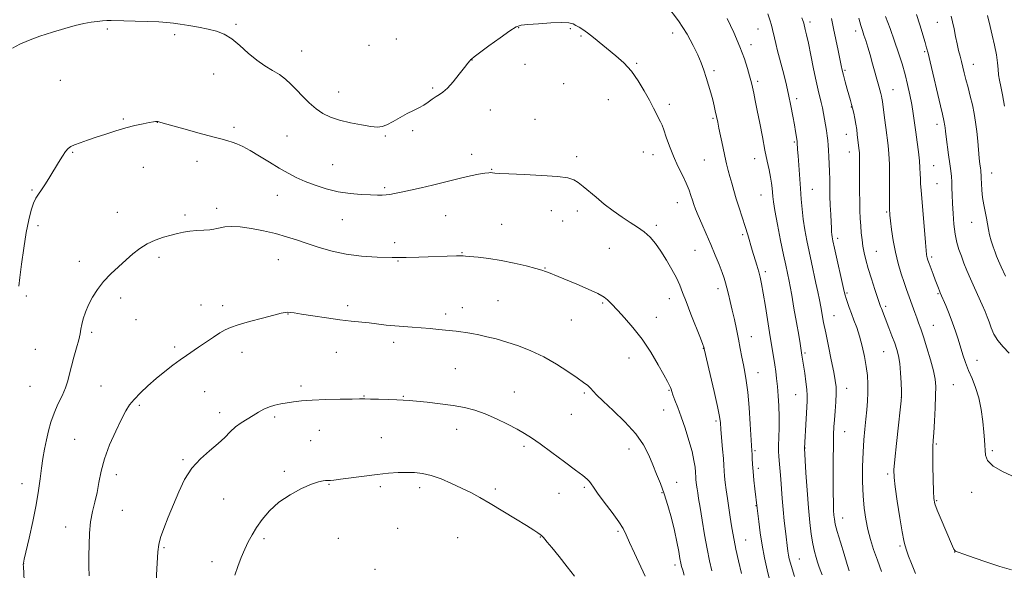
# Model space of a CAD drawing. Extents: x 2154800 to 2157700, y 337300 to 340200.
# Drawn here: x 2156054 to 2156490, y 338544 to 338788 of the extents above; entities that cross this region are included whole.
import ezdxf

# ---------------------------------------------------------------- set-up
doc = ezdxf.new("R2010")
doc.units = 0
doc.header["$MEASUREMENT"] = 0
for name, color, linetype, lineweight in [('DTM SPOT ELEVATION', 2, 'Continuous', 13), ('INDEX CONTOUR', 41, 'Continuous', 13), ('INTERMEDIATE CONTOUR', 44, 'Continuous', 0)]:
    doc.layers.add(name, color=color, linetype=linetype, lineweight=lineweight)

msp = doc.modelspace()

# ---------------------------------------------------------------- linework, layer by layer
at = {"layer": 'DTM SPOT ELEVATION'}
for p in [(2156092.96, 338783.92, 1165.82), (2156149.91, 338785.95, 1166.21), (2156275.02, 338784.39, 1165.96), (2156297.87, 338783.99, 1165.87), (2156404.08, 338786.96, 1174.4), (2156460.48, 338786.74, 1183.13), (2156122.66, 338781.35, 1165.71), (2156302.64, 338780.72, 1165.84), (2156343.29, 338782.08, 1167.39), (2156381.07, 338783.79, 1171.1), (2156424.27, 338782.94, 1177.51), (2156208.85, 338776.62, 1167.57), (2156220.85, 338779.38, 1167.3), (2156378.02, 338776.99, 1170.5), (2156178.99, 338774.17, 1166.73), (2156454.8, 338773.89, 1181.8), (2156254.34, 338770.08, 1165.98), (2156277.93, 338768.19, 1165.4), (2156327.39, 338768.61, 1166.18), (2156476.35, 338768.14, 1184.7), (2156139.93, 338763.89, 1165.29), (2156361.57, 338765.48, 1168.34), (2156419.64, 338765.61, 1176.22), (2156072.03, 338761.16, 1165.12), (2156295.02, 338759.69, 1165.14), (2156380.85, 338760.75, 1170.31), (2156195.3, 338756, 1166.71), (2156236.92, 338757.73, 1166.17), (2156440.81, 338756.94, 1178.81), (2156314.83, 338752.53, 1164.96), (2156341.74, 338750.51, 1166.45), (2156398.13, 338753.03, 1172.39), (2156422.42, 338749.38, 1175.94), (2156262.55, 338747.93, 1165.38), (2156099.97, 338743.96, 1164.14), (2156115.01, 338742.54, 1163.98), (2156149.07, 338740.32, 1164.34), (2156282.31, 338743.91, 1164.71), (2156361.18, 338744.26, 1167.82), (2156460.3, 338741.6, 1181.51), (2156172.46, 338736.53, 1165.07), (2156216.07, 338736.42, 1165.83), (2156228.12, 338738.92, 1165.77), (2156420.13, 338737.25, 1175.23), (2156397.16, 338733.86, 1171.82), (2156077.52, 338729.26, 1163.89), (2156254.25, 338728.34, 1164.6), (2156300.78, 338727.38, 1164.32), (2156330.22, 338729.37, 1165.17), (2156334.53, 338728.16, 1165.36), (2156421.5, 338729.34, 1175.32), (2156132.61, 338725.34, 1163.37), (2156192.67, 338723.78, 1164.92), (2156357.24, 338725.88, 1167.05), (2156379.57, 338726.49, 1169.33), (2156458.89, 338723.34, 1180.89), (2156108.91, 338722.62, 1163.28), (2156263.08, 338721.73, 1164.07), (2156484.57, 338720.17, 1184.72), (2156460.26, 338715.39, 1180.98), (2156059.48, 338712.52, 1164.14), (2156168.24, 338710.29, 1163.22), (2156215.74, 338713.6, 1164.25), (2156382.38, 338710.34, 1169.18), (2156405.05, 338712.93, 1172.82), (2156345.38, 338707.03, 1165.3), (2156097.4, 338702.65, 1162.73), (2156127.36, 338701.51, 1162.3), (2156141.31, 338704.48, 1162.4), (2156242.8, 338701.19, 1163), (2156289.59, 338703.47, 1163.43), (2156301.05, 338703.3, 1163.6), (2156438.09, 338702.81, 1177.83), (2156062.18, 338696.79, 1163.62), (2156197.03, 338699.43, 1163.16), (2156267.47, 338697.41, 1162.88), (2156294.52, 338698.8, 1163.32), (2156335.99, 338696.91, 1164.29), (2156475.64, 338698.34, 1183.28), (2156374.25, 338692.82, 1167.75), (2156220.15, 338689.22, 1162.44), (2156416.31, 338691.17, 1174.4), (2156250.02, 338684.8, 1162.08), (2156315.27, 338686.81, 1163.02), (2156353.1, 338685.89, 1165.08), (2156433.38, 338685.45, 1176.87), (2156080.5, 338681.03, 1162.54), (2156115.85, 338682.81, 1161.64), (2156168.6, 338681.67, 1161.16), (2156221.61, 338681.13, 1161.91), (2156457.92, 338682.93, 1180.3), (2156286.74, 338678.06, 1162.07), (2156384.25, 338676.48, 1168.35), (2156363.27, 338668.89, 1165.47), (2156420.51, 338666.96, 1174.19), (2156460.69, 338666.71, 1179.85), (2156057.1, 338665.69, 1163.69), (2156098.77, 338664.73, 1161.55), (2156265.86, 338663.61, 1160.95), (2156312.32, 338662.59, 1161.83), (2156341.75, 338664.55, 1163.38), (2156134.36, 338661.63, 1160.6), (2156143.96, 338661.43, 1160.42), (2156172.89, 338657.68, 1159.95), (2156199.33, 338661.34, 1160.4), (2156242.71, 338657.69, 1160.42), (2156250.16, 338660.53, 1160.63), (2156437.55, 338661.1, 1176.32), (2156105.61, 338655.24, 1161.07), (2156298.32, 338654.96, 1161.13), (2156335.99, 338656.21, 1162.7), (2156414.71, 338656.96, 1172.86), (2156085.95, 338649.54, 1161.67), (2156458.76, 338652.64, 1178.88), (2156219.73, 338645.22, 1159.54), (2156378.17, 338647.69, 1166.73), (2156061.09, 338642.11, 1163.31), (2156122.78, 338643.06, 1160.25), (2156152.55, 338640.78, 1159.48), (2156194.29, 338640.71, 1159.15), (2156356.83, 338642.44, 1163.95), (2156401.85, 338640.49, 1170.23), (2156436.77, 338640.98, 1175.08), (2156323.97, 338638.2, 1161.27), (2156478.07, 338637.22, 1180.68), (2156247.06, 338633.49, 1159.03), (2156380.99, 338631.65, 1166.73), (2156058.6, 338625.66, 1163.32), (2156090.06, 338625.83, 1160.84), (2156136.08, 338623.29, 1159.24), (2156178.61, 338625.8, 1158.38), (2156273.11, 338623.22, 1158.79), (2156304.14, 338622.66, 1159.78), (2156341.7, 338623.97, 1161.9), (2156420.26, 338624.75, 1172.66), (2156467.56, 338626.37, 1179), (2156206.54, 338621.37, 1158.08), (2156224.02, 338621.28, 1158.1), (2156397.73, 338622.03, 1169.17), (2156444.46, 338620.82, 1175.97), (2156107.04, 338617.29, 1159.78), (2156142.7, 338614.05, 1158.52), (2156339.33, 338615.23, 1161.21), (2156167.03, 338612.03, 1157.68), (2156298.33, 338613.33, 1159.12), (2156362.52, 338610.32, 1163.72), (2156186.77, 338606.13, 1157.13), (2156247.65, 338606.69, 1157.32), (2156419.48, 338605.66, 1172.8), (2156078.45, 338602.17, 1160.72), (2156182.93, 338601.69, 1156.9), (2156214.29, 338602.94, 1156.93), (2156277.45, 338599.05, 1157.69), (2156323.85, 338597.88, 1159.34), (2156379.77, 338597.24, 1166.22), (2156401.84, 338598.38, 1170.03), (2156459.95, 338600.07, 1178.18), (2156484.87, 338597.26, 1180.26), (2156126.45, 338593.16, 1158.17), (2156171.31, 338588.06, 1156.24), (2156381.15, 338589.41, 1166.41), (2156096.86, 338586.59, 1159.58), (2156438.5, 338586.81, 1175.71), (2156055.15, 338582.58, 1162.73), (2156191.02, 338582.22, 1155.91), (2156213.78, 338581.21, 1155.66), (2156231.27, 338580.85, 1155.57), (2156264.71, 338580.16, 1156.31), (2156304.11, 338581.03, 1157.77), (2156345.05, 338583.23, 1160.65), (2156144.48, 338575.73, 1157.02), (2156292.96, 338578.37, 1157.23), (2156338.55, 338578.6, 1159.89), (2156460.12, 338575.01, 1178.16), (2156475.7, 338578.69, 1179.53), (2156099.59, 338570.84, 1158.93), (2156380.23, 338572.9, 1165.94), (2156418.54, 338567.45, 1172.68), (2156074.41, 338563.38, 1160.76), (2156221.46, 338562.88, 1154.67), (2156162.29, 338558.2, 1155.69), (2156195.26, 338558.38, 1154.88), (2156247.98, 338558.74, 1155.03), (2156284.66, 338558.9, 1155.94), (2156319.05, 338561.45, 1157.73), (2156375.64, 338557.65, 1164.84), (2156118.04, 338554.27, 1157.84), (2156443.97, 338555.02, 1175.78), (2156399.32, 338549.18, 1168.81), (2156468.11, 338552.36, 1177.98), (2156055.9, 338547.11, 1161.98), (2156139.33, 338548.1, 1156.54), (2156211.43, 338544.67, 1154.15), (2156344.24, 338546.55, 1159.57)]:
    msp.add_point(p, dxfattribs=at)
at = {"layer": 'INDEX CONTOUR', "flags": 128}
for points, elevation in [([(2156367.427, 338788.5739), (2156370.282, 338782.3391), (2156372.995, 338776.014), (2156375.034, 338770.611), (2156376.421, 338766.329), (2156377.313, 338763.167), (2156377.871, 338761.02), (2156378.26, 338759.396), (2156379.166, 338755.395), (2156379.862, 338752.179), (2156380.747, 338747.803), (2156381.813, 338742.207), (2156382.969, 338736.066), (2156384.105, 338730.242), (2156385.12, 338725.413), (2156385.968, 338721.523), (2156386.612, 338718.33), (2156387.035, 338715.627), (2156387.287, 338713.3441), (2156387.578, 338709.736), (2156387.884, 338707.398), (2156388.553, 338703.454), (2156389.698, 338697.358), (2156391.077, 338690.285), (2156392.363, 338683.844), (2156393.303, 338679.2629), (2156394.786, 338672.294), (2156395.259, 338669.849), (2156395.961, 338666.006), (2156396.973, 338660.329), (2156398.101, 338653.931), (2156399.079, 338648.312), (2156399.71, 338644.6141), (2156400.528, 338639.514), (2156401.733, 338631.427), (2156402.263, 338627.68), (2156402.669, 338624.247), (2156402.832, 338621.588), (2156402.785, 338619.083), (2156402.343, 338611.313), (2156401.668, 338598.33), (2156402.305, 338587.347), (2156402.79, 338579.646), (2156403.357, 338571.91), (2156403.965, 338565.401), (2156404.613, 338560.176), (2156405.305, 338555.9911), (2156406.036, 338552.623), (2156406.761, 338549.938), (2156407.425, 338547.823), (2156408.007, 338546.107), (2156408.628, 338544.38), (2156409.441, 338542.177)], 1170), ([(2156437.58, 338789.43), (2156439.534, 338784.119), (2156441.539, 338778.504), (2156443.311, 338773.265), (2156444.831, 338768.408), (2156446.15, 338763.768), (2156447.308, 338759.22), (2156448.306, 338754.78), (2156449.136, 338750.502), (2156449.804, 338746.401), (2156450.379, 338742.342), (2156450.943, 338738.152), (2156451.547, 338733.749), (2156452.12, 338729.416), (2156452.556, 338725.529), (2156452.788, 338722.36), (2156452.882, 338719.776), (2156452.94, 338717.542), (2156453.054, 338715.331), (2156453.273, 338712.447), (2156455.197, 338689.334), (2156455.508, 338685.797), (2156455.692, 338684.046), (2156455.832, 338683.205), (2156456.012, 338682.5), (2156456.32, 338681.548), (2156456.846, 338680.068), (2156458.583, 338675.338), (2156459.519, 338672.828), (2156460.951, 338669.071), (2156461.422, 338667.875), (2156461.771, 338667.021), (2156464.172, 338661.399), (2156465.684, 338657.731), (2156467.212, 338653.809), (2156468.542, 338650.065), (2156469.695, 338646.514), (2156471.798, 338639.641), (2156472.932, 338636.199), (2156474.257, 338632.709), (2156475.818, 338629.1), (2156477.431, 338625.154), (2156478.8531, 338620.611), (2156479.8999, 338615.384), (2156480.609, 338610.068), (2156481.0751, 338605.429), (2156481.38, 338602.014), (2156481.564, 338599.512), (2156481.654, 338597.393), (2156481.807, 338595.2149), (2156482.71, 338592.879), (2156485.179, 338590.375), (2156489.661, 338587.749), (2156495.124, 338585.279)], 1180), ([(2156084.813, 338541.803), (2156084.707, 338545.97), (2156084.766, 338550.562), (2156084.846, 338555.569), (2156085.047, 338560.722), (2156085.527, 338565.68), (2156086.38, 338570.205), (2156087.422, 338574.455), (2156088.404, 338578.6869), (2156089.19, 338583.148), (2156090.105, 338588.043), (2156091.588, 338593.567), (2156093.905, 338599.737), (2156096.63, 338605.861), (2156099.165, 338611.066), (2156101.101, 338614.757), (2156102.798, 338617.438), (2156104.803, 338619.892), (2156107.533, 338622.729), (2156110.863, 338625.88), (2156114.536, 338629.107), (2156118.301, 338632.189), (2156121.927, 338634.989), (2156125.19, 338637.39), (2156127.968, 338639.345), (2156133.327, 338642.984), (2156139.858, 338647.456), (2156142.777, 338649.394), (2156145.056, 338650.751), (2156147.422, 338651.787), (2156150.852, 338652.892), (2156155.9231, 338654.333), (2156161.643, 338655.885), (2156166.627, 338657.198), (2156169.837, 338658.008), (2156171.639, 338658.383), (2156172.749, 338658.475), (2156173.8779, 338658.401), (2156175.718, 338658.138), (2156178.957, 338657.626), (2156183.985, 338656.849), (2156190.004, 338655.959), (2156195.919, 338655.147), (2156200.886, 338654.556), (2156208.848, 338653.7159), (2156216.355, 338652.795), (2156220.157, 338652.39), (2156224, 338652.093), (2156227.893, 338651.851), (2156231.848, 338651.587), (2156235.822, 338651.2451), (2156239.57, 338650.868), (2156247.389, 338650.02), (2156249.39, 338649.769), (2156251.642, 338649.447), (2156254.276, 338649.012), (2156257.37, 338648.4261), (2156260.9911, 338647.649), (2156265.143, 338646.624), (2156269.816, 338645.287), (2156274.975, 338643.575), (2156280.473, 338641.412), (2156286.137, 338638.717), (2156291.744, 338635.512), (2156296.859, 338632.224), (2156300.997, 338629.38), (2156303.825, 338627.363), (2156305.626, 338625.975), (2156306.836, 338624.876), (2156309.57, 338621.965), (2156312.4329, 338619.171), (2156316.904, 338615.0089), (2156322.115, 338609.9519), (2156326.89, 338604.672), (2156330.333, 338599.714), (2156332.689, 338595.138), (2156334.488, 338590.878), (2156336.172, 338586.826), (2156337.841, 338582.687), (2156339.509, 338578.1221), (2156341.169, 338572.919), (2156342.733, 338567.368), (2156344.09, 338561.89), (2156345.158, 338556.878), (2156345.951, 338552.627), (2156346.507, 338549.405), (2156346.887, 338547.322), (2156347.231, 338545.843), (2156347.698, 338544.273), (2156348.4069, 338542.053)], 1160)]:
    msp.add_lwpolyline(points, dxfattribs=dict(at, elevation=elevation))
at = {"layer": 'INTERMEDIATE CONTOUR', "flags": 128}
for points, elevation in [([(2156340.742, 338794.253), (2156345.775, 338787.4309), (2156349.627, 338781.504), (2156352.374, 338776.5381), (2156354.338, 338772.369), (2156355.8169, 338768.808), (2156357.002, 338765.574), (2156358.059, 338762.362), (2156359.111, 338758.965), (2156360.113, 338755.565), (2156360.977, 338752.443), (2156361.641, 338749.82), (2156362.135, 338747.675), (2156363.231, 338742.6361), (2156363.772, 338740.026), (2156365.439, 338731.827), (2156366.334, 338727.605), (2156367.123, 338724.16), (2156367.847, 338721.278), (2156368.58, 338718.544), (2156369.394, 338715.6), (2156370.333, 338712.334), (2156371.439, 338708.694), (2156372.723, 338704.683), (2156374.079, 338700.519), (2156375.372, 338696.479), (2156376.501, 338692.766), (2156378.506, 338685.915), (2156380.508, 338679.293), (2156381.359, 338676.417), (2156382.027, 338673.924), (2156382.64, 338671.076), (2156383.368, 338666.9459), (2156384.327, 338660.9761), (2156386.424, 338647.571), (2156387.257, 338642.422), (2156388.45, 338635.192), (2156388.907, 338632.18), (2156389.306, 338629.086), (2156389.663, 338625.605), (2156389.984, 338621.52), (2156390.234, 338616.975), (2156390.369, 338612.201), (2156390.365, 338607.452), (2156390.2809, 338603.075), (2156390.195, 338599.44), (2156390.171, 338596.7729), (2156390.225, 338594.728), (2156390.358, 338592.818), (2156390.824, 338587.913), (2156391.106, 338584.586), (2156391.721, 338575.982), (2156392.134, 338571.091), (2156392.652, 338566.136), (2156393.204, 338561.502), (2156394.32, 338552.639), (2156394.574, 338550.948), (2156394.891, 338549.294), (2156395.371, 338547.362), (2156396.121, 338544.845), (2156397.203, 338541.555)], 1168), ([(2156385.352, 338790.539), (2156386.238, 338787.898), (2156386.9641, 338785.52), (2156387.475, 338783.601), (2156388.328, 338779.9219), (2156388.942, 338777.427), (2156389.758, 338774.24), (2156392.018, 338765.507), (2156393.3301, 338760.255), (2156394.579, 338754.901), (2156395.646, 338749.802), (2156396.514, 338745.213), (2156397.188, 338741.3619), (2156397.681, 338738.418), (2156398.344, 338734.152), (2156398.4, 338733.644), (2156398.584, 338730.55), (2156398.779, 338727.724), (2156399.844, 338713.244), (2156400.182, 338708.477), (2156400.555, 338704.025), (2156401.063, 338699.604), (2156401.778, 338694.99), (2156402.666, 338690.2), (2156403.665, 338685.314), (2156404.712, 338680.427), (2156406.6911, 338671.357), (2156407.507, 338667.497), (2156408.211, 338664.032), (2156408.837, 338660.806), (2156410.124, 338653.951), (2156411.03, 338649.334), (2156412.221, 338643.504), (2156413.496, 338637.336), (2156414.591, 338631.985), (2156415.2951, 338628.243), (2156415.6271, 338625.439), (2156415.657, 338622.539), (2156415.467, 338618.801), (2156415.161, 338614.651), (2156414.855, 338610.811), (2156414.637, 338607.683), (2156414.5001, 338604.409), (2156414.414, 338599.814)], 1172), ([(2156400.513, 338788.837), (2156400.932, 338787.636), (2156401.161, 338786.921), (2156401.3, 338786.434), (2156401.988, 338783.676), (2156402.546, 338781.288), (2156403.36, 338777.514), (2156404.445, 338772.205), (2156405.65, 338766.253), (2156406.788, 338760.809), (2156407.713, 338756.74), (2156409.06, 338751.317), (2156409.604, 338748.923), (2156410.103, 338746.474), (2156410.566, 338743.957), (2156411.0011, 338741.38), (2156411.391, 338738.86), (2156411.717, 338736.54), (2156411.9649, 338734.485), (2156412.158, 338732.459), (2156412.323, 338730.147), (2156412.483, 338727.324), (2156412.6261, 338724.111), (2156412.735, 338720.716), (2156412.8, 338717.288), (2156412.853, 338713.74), (2156412.934, 338709.923), (2156413.069, 338705.8), (2156413.235, 338701.764), (2156413.397, 338698.317), (2156413.526, 338695.827), (2156413.635, 338694.125), (2156413.748, 338692.906), (2156413.91, 338691.7779), (2156414.262, 338690.01), (2156414.967, 338686.784), (2156419.224, 338667.703), (2156419.644, 338665.972), (2156420.049, 338664.62), (2156420.6491, 338662.844), (2156421.459, 338660.576), (2156422.443, 338657.93), (2156423.562, 338654.984), (2156424.757, 338651.6601), (2156425.965, 338647.846), (2156427.121, 338643.507), (2156428.144, 338638.9281), (2156428.95, 338634.477), (2156429.476, 338630.4231), (2156429.734, 338626.654), (2156429.761, 338622.962), (2156429.593, 338619.17), (2156429.275, 338615.225), (2156428.854, 338611.107), (2156428.384, 338606.756), (2156427.933, 338601.9609), (2156427.577, 338596.472), (2156427.383, 338590.184), (2156427.384, 338583.5751), (2156427.606, 338577.263), (2156428.068, 338571.722), (2156428.769, 338566.827), (2156429.698, 338562.301), (2156430.853, 338557.891), (2156432.249, 338553.414), (2156433.907, 338548.707), (2156435.809, 338543.705)], 1174), ([(2156413.544, 338788.4909), (2156414.543, 338784.045), (2156415.571, 338779.157), (2156416.534, 338774.388), (2156417.861, 338767.697), (2156418.31, 338765.64), (2156418.867, 338763.433), (2156419.666, 338760.5), (2156420.581, 338757.244), (2156422.035, 338752.152), (2156422.502, 338750.465), (2156422.937, 338748.749), (2156423.428, 338746.628), (2156423.938, 338744.204), (2156424.396, 338741.699), (2156424.751, 338739.31), (2156425.018, 338737.117), (2156425.419, 338733.5209), (2156425.851, 338730.063), (2156425.944, 338729.097), (2156426.003, 338727.878), (2156426.023, 338726.183), (2156426.011, 338716.519), (2156426.034, 338711.949), (2156426.092, 338707.463), (2156426.194, 338703.492), (2156426.345, 338699.976), (2156426.545, 338696.728), (2156426.797, 338693.6), (2156427.1169, 338690.57), (2156427.524, 338687.651), (2156428.05, 338684.789), (2156428.792, 338681.66), (2156429.861, 338677.873), (2156431.294, 338673.259), (2156432.821, 338668.545), (2156434.885, 338662.338), (2156435.328, 338661.063), (2156435.682, 338660.126), (2156439.053, 338651.549), (2156440.389, 338648.082), (2156441.62, 338644.778), (2156442.58, 338641.944), (2156443.285, 338639.156), (2156443.795, 338635.814), (2156444.163, 338631.578), (2156444.415, 338627.1759), (2156444.57, 338623.598), (2156444.625, 338621.373), (2156444.493, 338619.179), (2156444.065, 338615.233), (2156443.296, 338608.423), (2156442.396, 338600.337), (2156441.634, 338593.236), (2156441.2409, 338588.6669), (2156441.284, 338585.314), (2156441.786, 338581.148), (2156442.721, 338574.797), (2156443.85, 338567.53), (2156444.882, 338561.273), (2156445.602, 338557.449), (2156446.087, 338555.464), (2156446.971, 338552.745), (2156447.728, 338550.549), (2156448.966, 338547.267), (2156450.7871, 338542.767)], 1176), ([(2156425.681, 338788.694), (2156426.581, 338785.404), (2156427.285, 338783.139), (2156427.959, 338781.127), (2156428.738, 338778.724), (2156429.642, 338775.8), (2156430.661, 338772.353), (2156431.765, 338768.4641), (2156434.549, 338758.479), (2156435.467, 338755.227), (2156435.743, 338754.159), (2156435.939, 338753.293), (2156436.079, 338752.547), (2156436.192, 338751.767), (2156437.068, 338744.598), (2156437.614, 338740.237), (2156438.649, 338732.208), (2156439.017, 338728.526), (2156439.251, 338724.069), (2156439.339, 338718.382), (2156439.3321, 338712.452), (2156439.274, 338704.875), (2156439.281, 338703.701), (2156439.308, 338703.225), (2156439.36, 338702.637), (2156439.49, 338701.385), (2156439.762, 338698.979), (2156440.232, 338695.12), (2156440.938, 338690.26), (2156441.91, 338685.039), (2156443.144, 338680.024), (2156444.492, 338675.482), (2156445.77, 338671.608), (2156446.8439, 338668.506), (2156450.468, 338658.407), (2156451.351, 338655.984), (2156452.191, 338653.72), (2156453.12, 338651.122), (2156454.307, 338647.5669), (2156455.834, 338642.711), (2156457.43, 338637.329), (2156458.738, 338632.478), (2156459.486, 338628.843), (2156459.75, 338625.629), (2156459.69, 338621.668), (2156459.453, 338616.2189), (2156459.1421, 338610.24), (2156458.846, 338605.114), (2156458.638, 338601.741), (2156458.524, 338599.093), (2156458.491, 338595.659), (2156458.525, 338590.44), (2156458.605, 338584.475), (2156458.709, 338579.315), (2156458.866, 338576.02), (2156459.314, 338573.6781), (2156460.345, 338570.887), (2156462.107, 338566.682), (2156464.186, 338561.857), (2156467.193, 338554.984), (2156467.82, 338553.627), (2156468.156, 338553.032), (2156468.541, 338552.694), (2156469.644, 338552.236), (2156472.215, 338551.321), (2156476.708, 338549.736), (2156482.378, 338547.793), (2156488.185, 338545.93), (2156493.255, 338544.502)], 1178), ([(2156451.29, 338790.34), (2156452.666, 338785.684), (2156455.008, 338777.902), (2156455.709, 338775.505), (2156456.34, 338773.088), (2156457.261, 338769.245), (2156461.799, 338749.911), (2156462.705, 338746.13), (2156463.393, 338743.307), (2156463.548, 338742.552), (2156463.672, 338741.792), (2156463.774, 338740.997), (2156463.873, 338740.063), (2156464.04, 338738.599), (2156464.358, 338736.1391), (2156465.482, 338728.145), (2156466.037, 338724.118), (2156466.429, 338720.995), (2156466.675, 338718.511), (2156466.829, 338716.171), (2156466.94, 338713.539), (2156467.052, 338710.407), (2156467.207, 338706.622), (2156467.446, 338702.151), (2156467.816, 338697.436), (2156468.361, 338693.0389), (2156469.113, 338689.37), (2156470.041, 338686.237), (2156471.099, 338683.298), (2156472.26, 338680.248), (2156473.573, 338676.948), (2156475.1079, 338673.294), (2156476.881, 338669.278), (2156480.33, 338661.676), (2156481.59, 338658.842), (2156482.574, 338656.476), (2156483.439, 338654.159), (2156484.3571, 338651.568), (2156485.549, 338648.77), (2156487.246, 338645.935), (2156489.577, 338643.161), (2156492.25, 338640.292)], 1182), ([(2156466.55, 338789.466), (2156467.211, 338786.969), (2156467.881, 338783.899), (2156468.562, 338780.509), (2156469.236, 338777.224), (2156469.886, 338774.364), (2156470.513, 338771.844), (2156471.116, 338769.477), (2156472.355, 338764.4701), (2156473.127, 338761.478), (2156474.063, 338757.995), (2156475.07, 338754.184), (2156476.017, 338750.276), (2156476.804, 338746.438), (2156477.438, 338742.577), (2156477.955, 338738.536), (2156478.388, 338734.264), (2156479.0539, 338726.619), (2156479.307, 338724.076), (2156479.511, 338722.3631), (2156479.664, 338721.215), (2156479.769, 338720.341), (2156479.841, 338719.353), (2156479.901, 338717.837), (2156479.979, 338715.502), (2156480.143, 338712.551), (2156480.475, 338709.31), (2156481.015, 338706.069), (2156482.236, 338700.112), (2156482.671, 338697.553), (2156483.065, 338695.141), (2156483.582, 338692.673), (2156484.329, 338690.031), (2156485.198, 338687.415), (2156486.026, 338685.111), (2156486.73, 338683.239), (2156487.538, 338681.2679), (2156488.756, 338678.504), (2156490.604, 338674.511)], 1184), ([(2156482.722, 338789.834), (2156483.857, 338784.969), (2156484.793, 338781.0809), (2156485.82, 338776.639), (2156486.664, 338772.387), (2156487.135, 338768.899), (2156487.375, 338766.069), (2156487.605, 338763.619), (2156488.009, 338761.233), (2156488.606, 338758.423), (2156489.373, 338754.662), (2156490.268, 338749.667)], 1186), ([(2156050.958, 338775.342), (2156054.124, 338777.07), (2156057.972, 338778.789), (2156062.976, 338780.642), (2156068.597, 338782.49), (2156074.04, 338784.117), (2156078.673, 338785.3589), (2156082.501, 338786.245), (2156085.69, 338786.849), (2156088.392, 338787.242), (2156090.699, 338787.469), (2156092.689, 338787.566), (2156094.541, 338787.57), (2156100.252, 338787.427), (2156105.161, 338787.331), (2156110.7001, 338787.207), (2156115.695, 338787.026), (2156119.324, 338786.763), (2156122.166, 338786.405), (2156125.151, 338785.939), (2156128.958, 338785.358), (2156133.266, 338784.661), (2156137.506, 338783.85), (2156141.251, 338782.879), (2156144.659, 338781.506), (2156148.03, 338779.439), (2156151.5971, 338776.534), (2156155.307, 338773.226), (2156159.04, 338770.097), (2156162.6719, 338767.58), (2156166.075, 338765.529), (2156169.119, 338763.65), (2156171.742, 338761.682), (2156174.152, 338759.493), (2156176.623, 338756.979), (2156179.363, 338754.114), (2156182.311, 338751.177), (2156185.337, 338748.52), (2156188.393, 338746.41), (2156191.748, 338744.771), (2156195.749, 338743.442), (2156200.543, 338742.3), (2156205.464, 338741.373), (2156209.642, 338740.7301), (2156212.492, 338740.448), (2156214.559, 338740.644), (2156216.669, 338741.4449), (2156219.434, 338742.89), (2156222.614, 338744.672), (2156225.754, 338746.397), (2156228.497, 338747.774), (2156230.871, 338748.93), (2156233.002, 338750.094), (2156234.987, 338751.423), (2156236.82, 338752.772), (2156238.467, 338753.925), (2156239.951, 338754.795), (2156241.528, 338755.837), (2156243.507, 338757.635), (2156246.057, 338760.533), (2156248.766, 338763.902), (2156251.079, 338766.868), (2156252.58, 338768.77), (2156253.41, 338769.781), (2156253.848, 338770.284), (2156254.252, 338770.693), (2156255.29, 338771.53), (2156257.7091, 338773.349), (2156261.899, 338776.436), (2156266.844, 338780.016), (2156271.171, 338783.048), (2156273.97, 338784.765), (2156276.17, 338785.489), (2156279.1629, 338785.814), (2156283.87, 338786.2021), (2156289.346, 338786.5849), (2156294.177, 338786.765), (2156297.311, 338786.591), (2156299.14, 338786.1191), (2156300.42, 338785.454), (2156301.797, 338784.656), (2156303.487, 338783.598), (2156305.601, 338782.11), (2156308.211, 338780.077), (2156318.105, 338772.015), (2156321.641, 338768.848), (2156325.008, 338765.1821), (2156328.047, 338760.929), (2156330.704, 338756.47), (2156332.946, 338752.299), (2156334.756, 338748.827), (2156337.92, 338742.713), (2156338.55, 338741.318), (2156339.312, 338739.251), (2156340.398, 338736.027), (2156341.825, 338731.946), (2156343.568, 338727.507), (2156345.56, 338723.152), (2156347.559, 338719.106), (2156349.28, 338715.5339), (2156350.516, 338712.555), (2156351.363, 338710.09), (2156351.996, 338708.008), (2156352.594, 338706.126), (2156353.358, 338704.041), (2156354.493, 338701.298), (2156356.1301, 338697.582), (2156358.101, 338693.156), (2156360.167, 338688.422), (2156362.108, 338683.772), (2156363.799, 338679.543), (2156365.135, 338676.063), (2156366.0619, 338673.503), (2156366.7231, 338671.431), (2156367.314, 338669.262), (2156367.991, 338666.524), (2156368.773, 338663.207), (2156369.6411, 338659.415), (2156370.572, 338655.265), (2156371.514, 338650.935), (2156372.408, 338646.617), (2156373.211, 338642.483), (2156373.936, 338638.626), (2156374.61, 338635.12), (2156375.256, 338631.879), (2156375.882, 338628.178), (2156376.49, 338623.13), (2156377.075, 338616.286), (2156377.592, 338608.932), (2156378.342, 338597.1209), (2156378.404, 338595.685), (2156378.471, 338593.779), (2156378.598, 338591.197), (2156378.845, 338587.929), (2156379.238, 338584.083), (2156379.691, 338580.227), (2156380.702, 338571.7239), (2156381.376, 338565.8371), (2156382.015, 338560.855), (2156382.856, 338555.313), (2156383.886, 338549.776), (2156385.065, 338544.4691), (2156386.34, 338539.531)], 1166), ([(2156053.768, 338670.002), (2156054.186, 338673.869), (2156054.934, 338679.798), (2156055.92, 338686.842), (2156057.01, 338693.704), (2156058.092, 338699.329), (2156059.15, 338703.6319), (2156060.188, 338706.767), (2156061.2339, 338708.964), (2156062.395, 338710.749), (2156063.795, 338712.723), (2156065.515, 338715.334), (2156067.443, 338718.419), (2156071.308, 338724.773), (2156073, 338727.492), (2156074.41, 338729.586), (2156075.539, 338730.921), (2156076.73, 338731.771), (2156078.413, 338732.5089), (2156080.918, 338733.442), (2156084.174, 338734.594), (2156088.008, 338735.918), (2156092.24, 338737.355), (2156096.657, 338738.782), (2156101.038, 338740.065), (2156105.152, 338741.093), (2156108.733, 338741.861), (2156111.507, 338742.391), (2156113.295, 338742.709), (2156114.299, 338742.867), (2156114.819, 338742.923), (2156115.121, 338742.926), (2156115.343, 338742.888), (2156116.108, 338742.657), (2156117.635, 338742.2239), (2156126.795, 338739.666), (2156133.569, 338737.788), (2156139.636, 338736.122), (2156143.702, 338735.027), (2156146.241, 338734.3321), (2156148.172, 338733.738), (2156150.289, 338732.961), (2156152.9061, 338731.791), (2156156.215, 338730.035), (2156160.29, 338727.605), (2156164.7439, 338724.839), (2156169.069, 338722.183), (2156172.919, 338719.971), (2156176.57, 338718.107), (2156180.461, 338716.387), (2156184.922, 338714.6719), (2156189.869, 338713.091), (2156195.116, 338711.839), (2156200.427, 338711.055), (2156205.382, 338710.642), (2156209.516, 338710.447), (2156212.509, 338710.3459), (2156214.639, 338710.325), (2156216.3329, 338710.4), (2156218.017, 338710.595), (2156220.121, 338710.968), (2156223.076, 338711.586), (2156227.148, 338712.485), (2156231.93, 338713.58), (2156236.852, 338714.753), (2156245.748, 338716.985), (2156249.846, 338717.972), (2156253.793, 338718.8321), (2156257.3129, 338719.523), (2156260.051, 338720.001), (2156261.784, 338720.2401), (2156262.799, 338720.29), (2156263.514, 338720.219), (2156264.445, 338720.084), (2156266.4951, 338719.9), (2156270.669, 338719.669), (2156277.464, 338719.39), (2156285.356, 338719.04), (2156292.318, 338718.591), (2156296.844, 338717.996), (2156299.524, 338717.144), (2156301.473, 338715.906), (2156303.629, 338714.182), (2156309.355, 338709.34), (2156312.997, 338706.348), (2156316.921, 338703.287), (2156320.827, 338700.488), (2156324.46, 338698.177), (2156327.756, 338696.152), (2156330.694, 338694.101), (2156333.29, 338691.747), (2156335.69, 338688.939), (2156338.075, 338685.554), (2156340.552, 338681.5811), (2156342.923, 338677.433), (2156344.92, 338673.628), (2156346.391, 338670.452), (2156347.679, 338667.2591), (2156349.244, 338663.165), (2156351.378, 338657.671), (2156355.586, 338646.9351), (2156356.667, 338644.129), (2156357.097, 338642.951), (2156357.194, 338642.616), (2156357.267, 338642.279), (2156359.889, 338630.965), (2156361.623, 338623.41), (2156363.112, 338616.72), (2156363.983, 338612.378), (2156364.4021, 338609.489), (2156364.663, 338606.563), (2156365.379, 338597.915), (2156365.704, 338593.717), (2156365.91, 338590.623), (2156366.057, 338588.249), (2156366.24, 338585.94), (2156366.537, 338583.16), (2156366.952, 338579.848), (2156367.478, 338576.059), (2156368.093, 338571.909), (2156368.735, 338567.738), (2156369.332, 338563.9471), (2156369.854, 338560.741), (2156370.437, 338557.545), (2156371.256, 338553.591), (2156372.414, 338548.427), (2156373.715, 338542.87)], 1164), ([(2156056.1, 338539.703), (2156055.749, 338545.847), (2156055.708, 338546.78), (2156055.711, 338547.185), (2156055.739, 338547.361), (2156056.137, 338549.107), (2156058.293, 338558.425), (2156059.939, 338565.842), (2156061.44, 338573.269), (2156062.483, 338579.546), (2156063.182, 338584.778), (2156063.757, 338589.383), (2156064.39, 338593.718), (2156065.1129, 338597.89), (2156065.918, 338601.941), (2156066.82, 338605.916), (2156067.912, 338609.854), (2156069.31, 338613.79), (2156071.053, 338617.73), (2156072.8711, 338621.535), (2156074.419, 338625.035), (2156075.461, 338628.156), (2156076.217, 338631.212), (2156077.019, 338634.616), (2156078.093, 338638.606), (2156079.263, 338642.715), (2156080.247, 338646.3059), (2156080.851, 338648.939), (2156081.231, 338650.992), (2156081.63, 338653.04), (2156082.26, 338655.544), (2156083.21, 338658.481), (2156084.539, 338661.709), (2156086.3, 338665.098), (2156088.526, 338668.562), (2156091.242, 338672.023), (2156094.424, 338675.408), (2156097.833, 338678.641), (2156101.177, 338681.649), (2156104.261, 338684.364), (2156107.2681, 338686.746), (2156110.477, 338688.76), (2156114.057, 338690.3859), (2156117.739, 338691.664), (2156121.144, 338692.646), (2156124.021, 338693.384), (2156126.635, 338693.923), (2156129.379, 338694.31), (2156132.495, 338694.588), (2156135.622, 338694.807), (2156138.25, 338695.014), (2156140.048, 338695.253), (2156141.402, 338695.535), (2156142.877, 338695.869), (2156144.969, 338696.223), (2156147.893, 338696.426), (2156151.792, 338696.269), (2156156.685, 338695.6061), (2156162.093, 338694.548), (2156167.411, 338693.2691), (2156172.207, 338691.906), (2156176.738, 338690.456), (2156181.435, 338688.88), (2156186.651, 338687.182), (2156192.428, 338685.548), (2156198.728, 338684.21), (2156205.463, 338683.3399), (2156212.338, 338682.88), (2156219.001, 338682.714), (2156225.172, 338682.734), (2156230.829, 338682.864), (2156247.558, 338683.418), (2156249.167, 338683.459), (2156249.867, 338683.463), (2156250.153, 338683.44), (2156250.526, 338683.394), (2156251.49, 338683.296), (2156257.074, 338682.788), (2156261.78, 338682.25), (2156267.253, 338681.409), (2156273.02, 338680.235), (2156278.405, 338678.948), (2156282.68, 338677.828), (2156285.368, 338677.071), (2156286.997, 338676.539), (2156288.341, 338676.011), (2156292.618, 338674.234), (2156300.874, 338670.842), (2156305.858, 338668.73), (2156310.119, 338666.759), (2156312.891, 338665.189), (2156314.446, 338664.001), (2156315.313, 338663.102), (2156316.017, 338662.329), (2156318.906, 338659.262), (2156321.8989, 338656.043), (2156325.6789, 338651.698), (2156329.726, 338646.486), (2156333.562, 338640.761), (2156336.88, 338635.234), (2156339.415, 338630.711), (2156340.998, 338627.769), (2156341.844, 338626.087), (2156342.264, 338625.117), (2156342.543, 338624.345), (2156342.869, 338623.39), (2156343.407, 338621.906), (2156344.287, 338619.597), (2156345.503, 338616.37), (2156347.0149, 338612.184), (2156348.745, 338607.121), (2156350.447, 338601.7629), (2156351.837, 338596.813), (2156352.707, 338592.839), (2156353.154, 338589.851), (2156353.351, 338587.721), (2156353.515, 338585.262), (2156353.589, 338584.3221), (2156353.709, 338583.202), (2156353.8761, 338581.867), (2156354.088, 338580.34), (2156354.357, 338578.541), (2156354.76, 338575.973), (2156355.395, 338572.036), (2156356.3149, 338566.414), (2156357.409, 338559.925), (2156358.527, 338553.668), (2156359.565, 338548.459), (2156360.616, 338543.966)], 1162), ([(2156114.489, 338539.576), (2156115.004, 338547.316), (2156115.318, 338552.372), (2156115.693, 338555.65), (2156116.481, 338558.709), (2156117.936, 338562.778), (2156119.909, 338567.777), (2156122.153, 338573.2981), (2156124.505, 338578.951), (2156127.14, 338584.411), (2156130.316, 338589.371), (2156134.154, 338593.601), (2156138.218, 338597.187), (2156141.935, 338600.295), (2156144.893, 338603.062), (2156147.334, 338605.52), (2156149.663, 338607.676), (2156152.189, 338609.547), (2156154.841, 338611.207), (2156157.454, 338612.744), (2156159.909, 338614.2111), (2156162.271, 338615.536), (2156164.651, 338616.6151), (2156167.142, 338617.382), (2156169.753, 338617.926), (2156172.474, 338618.377), (2156175.383, 338618.831), (2156178.915, 338619.263), (2156183.594, 338619.615), (2156189.6269, 338619.847), (2156195.974, 338619.977), (2156201.278, 338620.042), (2156204.63, 338620.072), (2156206.898, 338620.067), (2156209.397, 338620.025), (2156213.06, 338619.945), (2156217.3, 338619.839), (2156221.147, 338619.725), (2156223.972, 338619.604), (2156226.502, 338619.424), (2156229.8, 338619.116), (2156234.602, 338618.629), (2156240.316, 338617.977), (2156246.023, 338617.189), (2156251.036, 338616.263), (2156255.608, 338615.064), (2156260.225, 338613.426), (2156265.195, 338611.271), (2156270.111, 338608.888), (2156274.385, 338606.655), (2156277.693, 338604.784), (2156280.752, 338602.826), (2156284.543, 338600.163), (2156289.68, 338596.432), (2156295.318, 338592.285), (2156300.2471, 338588.629), (2156303.546, 338586.144), (2156305.453, 338584.6031), (2156306.497, 338583.549), (2156307.213, 338582.514), (2156308.178, 338580.966), (2156309.979, 338578.36), (2156312.949, 338574.408), (2156316.408, 338569.863), (2156319.424, 338565.734), (2156321.347, 338562.686), (2156322.66, 338559.998), (2156324.128, 338556.602), (2156326.2919, 338551.806), (2156331.028, 338541.575)], 1158), ([(2156414.414, 338599.814), (2156414.354, 338593.186), (2156414.327, 338585.665), (2156414.347, 338578.851), (2156414.422, 338573.973), (2156414.542, 338570.77), (2156414.686, 338568.604), (2156414.877, 338566.822), (2156415.29, 338564.687), (2156416.1411, 338561.443), (2156417.535, 338556.682), (2156419.151, 338551.38), (2156420.557, 338546.859), (2156421.455, 338544.049)], 1172), ([(2156149.313, 338542.0839), (2156150.71, 338545.858), (2156152.239, 338549.828), (2156153.793, 338553.588), (2156155.318, 338556.862), (2156156.974, 338559.907), (2156158.974, 338563.115), (2156161.521, 338566.755), (2156164.773, 338570.617), (2156168.88, 338574.37), (2156173.826, 338577.709), (2156178.937, 338580.436), (2156183.373, 338582.379), (2156186.4921, 338583.446), (2156188.445, 338583.869), (2156189.582, 338583.959), (2156191.031, 338583.996), (2156191.705, 338584.027), (2156193.209, 338584.171), (2156196.153, 338584.534), (2156206.645, 338585.945), (2156212.44, 338586.665), (2156217.458, 338587.18), (2156221.724, 338587.481), (2156225.469, 338587.594), (2156228.942, 338587.514), (2156232.445, 338587.1), (2156236.297, 338586.1799), (2156240.694, 338584.655), (2156245.334, 338582.724), (2156249.793, 338580.661), (2156253.818, 338578.642), (2156257.839, 338576.453), (2156262.46, 338573.781), (2156268.008, 338570.473), (2156273.7231, 338567.01), (2156278.567, 338564.028), (2156281.768, 338562.0091), (2156283.592, 338560.8), (2156284.57, 338560.093), (2156285.168, 338559.609), (2156285.601, 338559.2), (2156286.022, 338558.752), (2156286.6211, 338558.084), (2156287.7481, 338556.756), (2156289.793, 338554.264), (2156292.937, 338550.359), (2156296.535, 338545.806), (2156299.737, 338541.622)], 1156)]:
    msp.add_lwpolyline(points, dxfattribs=dict(at, elevation=elevation))

doc.saveas('drawing.dxf')
